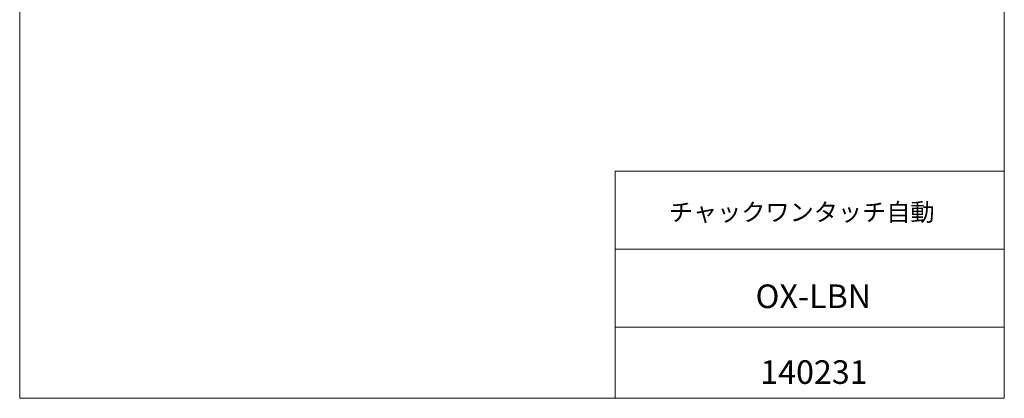
# Model space of a CAD drawing. Units: millimetres. Extents: x 20 to 197, y 10 to 285.
# Drawn here: x 20 to 197, y 10 to 78 of the extents above; entities that cross this region are included whole.
import ezdxf

# ---------------------------------------------------------------- set-up
doc = ezdxf.new("R2010")
doc.units = ezdxf.units.MM
doc.styles.add('SLDTEXTSTYLE0', font='TXT', dxfattribs={"width": 0.7, "bigfont": 'bigfont'})

msp = doc.modelspace()

# ---------------------------------------------------------------- linework, layer by layer
at = {"color": 7, "linetype": 'Continuous', "lineweight": 0}
for p, q in [((20.26, 285), (20.26, 10)), ((196.76, 285), (196.76, 10)), ((127.01, 50.75), (196.76, 50.75)), ((127.01, 50.75), (127.01, 10)), ((127.01, 36.75), (196.76, 36.75)), ((127.01, 22.75), (196.76, 22.75)), ((20.26, 10), (196.76, 10))]:
    msp.add_line(p, q, dxfattribs=at)

# ---------------------------------------------------------------- texts
at = {"color": 7, "linetype": 'Continuous', "lineweight": 0, "attachment_point": 2, "style": 'SLDTEXTSTYLE0'}
for s, insert, char_height in [('チャックワンタッチ自動', (160.437, 44.974), 3.175), ('OX-LBN', (162.52, 30.417), 4.2333), ('140231', (162.637, 16.823), 4.2333)]:
    msp.add_mtext(s, dxfattribs=dict(at, insert=insert, char_height=char_height))

doc.saveas('drawing.dxf')
